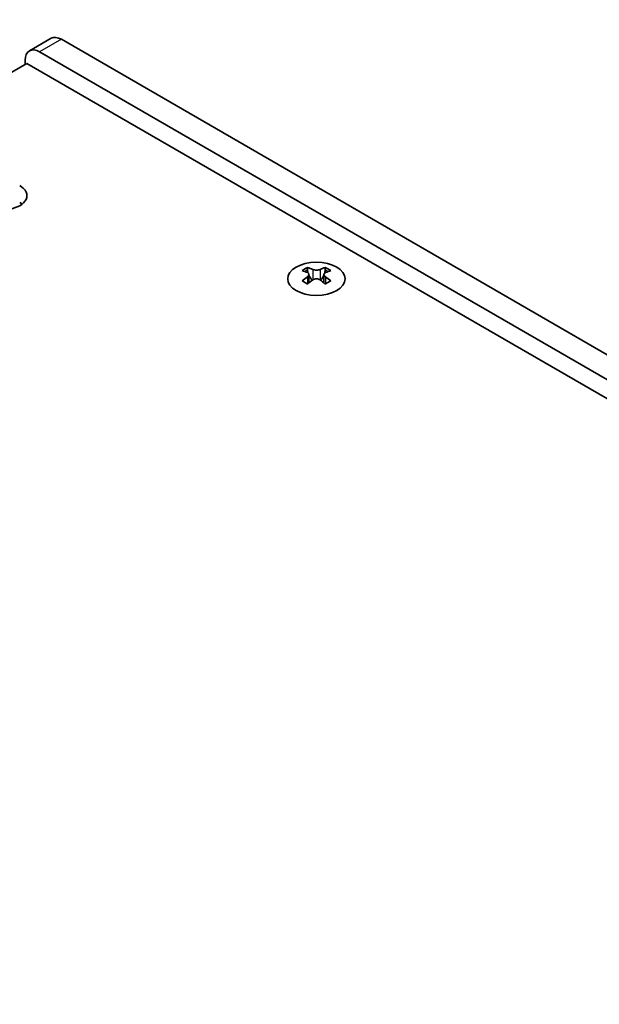
# Model space of a CAD drawing. Units: millimetres. Extents: x 0 to 8838, y -2 to 1405.
# Drawn here: x 347 to 404, y 817 to 913 of the extents above; entities that cross this region are included whole.
import ezdxf

# ---------------------------------------------------------------- set-up
doc = ezdxf.new("R2010")
doc.units = ezdxf.units.MM
doc.header["$LTSCALE"] = 3.5
doc.layers.get('Defpoints').update_dxf_attribs({"lineweight": 25})
for name, color, linetype, lineweight in [('Dimension (ISO)', 7, 'Continuous', 18), ('Visible (ISO)', 7, 'Continuous', 35), ('Visible Narrow (ISO)', 7, 'Continuous', 25)]:
    doc.layers.add(name, color=color, linetype=linetype, lineweight=lineweight)
doc.styles.add('Note Text (TK)', font='MS PGothic.ttf')
doc.dimstyles.new('Default - Method 1b (TK)', dxfattribs={"dimscale": 3.5, "dimtxt": 2.5, "dimasz": 2.5, "dimexe": 1, "dimexo": 1.5, "dimgap": 1, "dimtad": 1, "dimtoh": 1, "dimrnd": 1e-08, "dimdsep": 46, "dimtxsty": 'Note Text (TK)', "dimcen": 0.09, "dimdle": 5, "dimclrd": 100, "dimclre": 100, "dimclrt": 7, "dimadec": 1, "dimazin": 1, "dimtfac": 1, "dimtmove": 0, "dimatfit": 3, "dimfxl": 0, "dimtolj": 1, "dimlwd": -1, "dimlwe": -1, "dimarcsym": 0})

# ---------------------------------------------------------------- blocks, each defined once
blk = doc.blocks.new('*D5')
at = {"layer": 'Defpoints', "color": 0, "transparency": 16777216}
for p in [(304.26, 938.443), (351.282, 911.294), (117.937, 776.573)]:
    blk.add_point(p, dxfattribs=at)
at = {"layer": 'Dimension (ISO)', "color": 100, "transparency": 16777216}
for p, q in [((346.032, 914.326), (300.76, 940.464)), ((78.492, 808.096), (296.682, 934.068)), ((112.687, 779.604), (67.415, 805.742))]:
    blk.add_line(p, q, dxfattribs=at)
for points in [[(295.953, 935.331), (297.411, 932.805), (304.26, 938.443)], [(77.763, 809.359), (79.222, 806.833), (70.915, 803.721)]]:
    blk.add_solid(points, dxfattribs=at)
at = {"layer": 'Dimension (ISO)', "color": 7, "transparency": 16777216, "insert": (178.677, 874.101), "char_height": 8.75, "attachment_point": 4, "rotation": 30, "style": 'Note Text (TK)'}
blk.add_mtext('\\A1;{\\Q-30.000;\\W0.816;\\H0.816x;330}', dxfattribs=at)

msp = doc.modelspace()

# ---------------------------------------------------------------- linework, layer by layer
at = {"layer": 'Visible (ISO)'}
for p, q in [((350.2825, 911.3935), (348.1611, 910.1688)), ((511.0886, 819.0304), (351.2825, 911.2945)), ((349.1611, 910.0697), (508.9673, 817.8056)), ((120.4121, 777.5932), (347.9237, 908.947)), ((347.7469, 908.845), (347.7469, 909.2532)), ((347.9237, 908.947), (509.8511, 815.4582)), ((375.3064, 889.0472), (375.3064, 888.8306)), ((375.4352, 888.3617), (375.4352, 887.54)), ((376.91, 888.3617), (376.91, 887.54)), ((377.0388, 889.0472), (377.0388, 888.8306))]:
    msp.add_line(p, q, dxfattribs=at)
for centre, major_axis, start_param, end_param in [((351.2825, 909.6615), (-1, 1.7321), 5.4977871, 6.2831853), ((349.1611, 908.4367), (-1, 1.7321), 5.4977871, 7.0685835), ((345.5195, 896.0464), (2.4, 0), 3.9269908, 7.0685835), ((345.5195, 894.4134), (-2.4, 0), 3.7717299, 3.9269908), ((375.0412, 883.001), (3.6136, 6.259), 0.7334881, 0.8373082), ((375.9074, 882.1947), (-3.6964, 6.4023), 5.6164242, 5.7159411), ((376.4378, 882.5009), (3.6964, -6.4023), 2.4748315, 2.5743485), ((376.0135, 888.4224), (0.5, -0.866), 3.9269908, 4.2965881), ((376.0135, 888.4224), (0.5, -0.866), 4.5400473, 5.1466518), ((375.9074, 882.5009), (3.6964, 6.4023), 0.5672442, 0.6667611), ((376.3317, 888.4224), (0.5, 0.866), 4.2781261, 4.8847306), ((376.3317, 888.4224), (0.5, 0.866), 5.1281898, 5.4977871), ((377.304, 883.001), (3.6136, -6.259), 2.3042845, 2.4081045), ((376.4378, 882.1947), (-3.6964, -6.4023), 3.7088368, 3.8083538), ((375.9074, 882.5009), (3.6964, 6.4023), 0.9040352, 1.0035522), ((375.0412, 881.6946), (-3.6136, 6.259), 5.4458771, 5.5496972), ((376.4378, 882.1947), (-3.6964, -6.4023), 4.0456278, 4.1451448), ((375.9074, 882.1947), (-3.6964, 6.4023), 5.2796332, 5.3791501), ((377.304, 881.6946), (-3.6136, -6.259), 3.8750808, 3.9789008), ((376.4378, 882.5009), (3.6964, -6.4023), 2.1380405, 2.2375575)]:
    msp.add_ellipse(centre, major_axis=major_axis, ratio=0.5773503, start_param=start_param, end_param=end_param, dxfattribs=at)
msp.add_ellipse((376.1726, 887.9427), major_axis=(2.8, 0), ratio=0.5773503, dxfattribs=at)
for points in [[(375.2887, 888.1374), (375.3329, 888.169), (375.3714, 888.2067), (375.4225, 888.2849), (375.4352, 888.3253), (375.4352, 888.398), (375.4225, 888.435), (375.3714, 888.4991), (375.3329, 888.5262), (375.2887, 888.5457)], [(375.8191, 888.8519), (375.8633, 888.8324), (375.9194, 888.8155), (376.0426, 888.793), (376.1096, 888.7874), (376.2356, 888.7874), (376.3027, 888.793), (376.4258, 888.8155), (376.482, 888.8324), (376.5262, 888.8519)], [(377.0565, 888.5457), (377.0123, 888.5262), (376.9738, 888.4991), (376.9227, 888.435), (376.91, 888.398), (376.91, 888.3253), (376.9227, 888.2849), (376.9738, 888.2067), (377.0123, 888.169), (377.0565, 888.1374)], [(376.5262, 887.8312), (376.482, 887.8628), (376.4258, 887.8904), (376.3027, 887.9269), (376.2356, 887.9359), (376.1096, 887.9359), (376.0426, 887.9269), (375.9194, 887.8904), (375.8633, 887.8628), (375.8191, 887.8312)]]:
    msp.add_open_spline(points, degree=3, knots=[0.076192776, 0.076192776, 0.076192776, 0.076192776, 0.095082843, 0.095082843, 0.11397291, 0.11397291, 0.132862977, 0.132862977, 0.151753045, 0.151753045, 0.151753045, 0.151753045], dxfattribs=at)
at = {"layer": 'Visible Narrow (ISO)'}
for p, q in [((351.2825, 911.2945), (349.1611, 910.0697)), ((347.3439, 895.3137), (347.3439, 895.1461)), ((347.3768, 895.291), (347.3768, 895.1688)), ((375.3064, 888.8306), (375.0099, 888.6594)), ((375.8191, 888.8519), (375.8191, 887.8312)), ((376.5262, 888.8519), (376.5262, 887.8312)), ((377.3353, 888.6594), (377.0388, 888.8306)), ((375.2887, 888.1374), (375.2887, 887.4459)), ((377.0565, 888.1374), (377.0565, 887.4459))]:
    msp.add_line(p, q, dxfattribs=at)

# ---------------------------------------------------------------- dimensions: what is measured, and where the dimension line sits
at = {"layer": 'Dimension (ISO)', "color": 100, "true_color": 0x00ff3f}
dim = msp.add_linear_dim(base=(304.2599, 938.443), p1=(117.9372, 776.5725), p2=(351.2825, 911.2945), angle=210, text='{\\Q-30.000;\\W0.816;\\H0.816x;<>}', dimstyle='Default - Method 1b (TK)', override={"dimgap": 1, "dimtoh": 0, "dimdec": 2, "dimlfac": 1.224745, "dimtol": 0, "dimlim": 0, "dimtp": 0, "dimtm": 0, "dimtdec": 2, "dimtofl": 0, "dimatfit": 1}, dxfattribs=at)
dim.commit()
dim.dimension.update_dxf_attribs({"geometry": '*D5', "text_midpoint": (187.5872, 871.082), "dimtype": 160})

doc.saveas('drawing.dxf')
